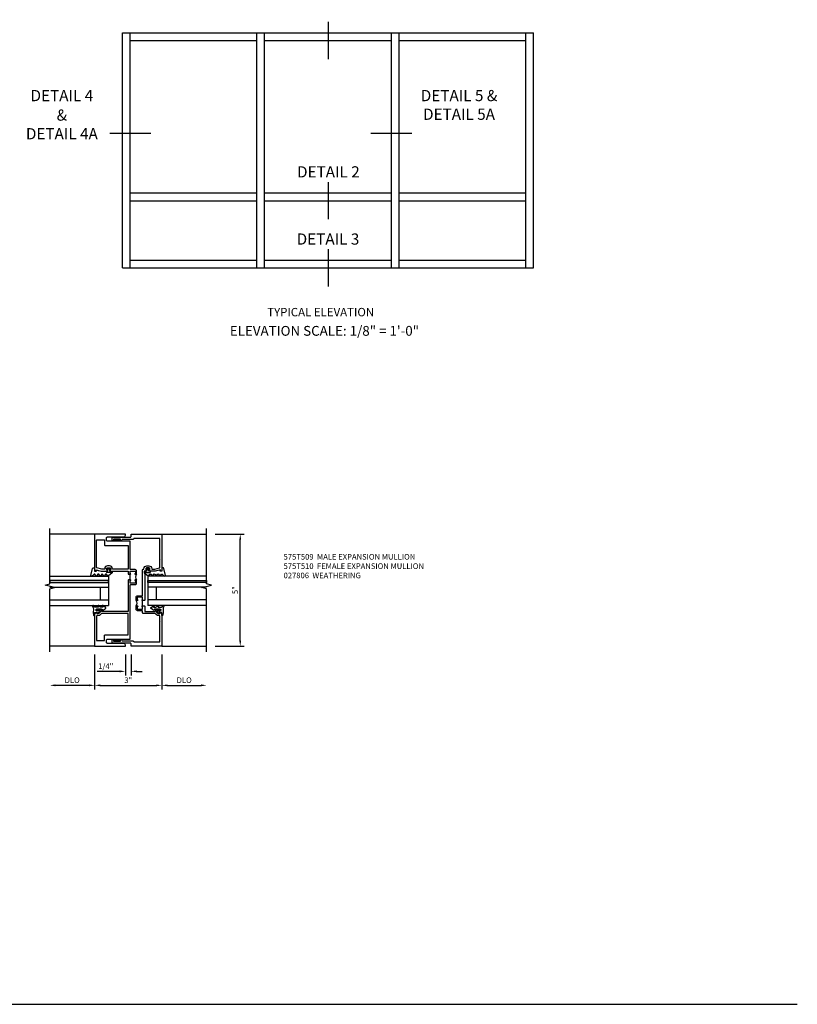
# Model space of a CAD drawing. Units: inches. Extents: x 0 to 136, y 0 to 86.
# Drawn here: x 101 to 136, y 0 to 44 of the extents above; entities that cross this region are included whole.
import ezdxf
from ezdxf.enums import TextEntityAlignment as Align

# ---------------------------------------------------------------- set-up
doc = ezdxf.new("R2010")
doc.units = ezdxf.units.IN
doc.header["$MEASUREMENT"] = 0
doc.layers.get('0').update_dxf_attribs({"color": 4})
for name, color, linetype in [('DIME', 2, 'Continuous'), ('FORMAT', 7, 'Continuous'), ('TEXT', 3, 'Continuous')]:
    doc.layers.add(name, color=color, linetype=linetype)
doc.styles.get("Standard").update_dxf_attribs({"font": 'arial.ttf'})
doc.dimstyles.new('EXT_ON-OFF', dxfattribs={"dimtxt": 0.25, "dimasz": 0.25, "dimexe": 0.125, "dimexo": 0.125, "dimgap": 0.09375, "dimtad": 1, "dimdec": 4, "dimzin": 3, "dimdsep": 46, "dimlunit": 4, "dimtxsty": 'Standard', "dimcen": 0, "dimse2": 1, "dimclrd": 256, "dimclre": 256, "dimclrt": 256, "dimazin": 0, "dimtfac": 1, "dimtdec": 4, "dimtofl": 0, "dimtmove": 0, "dimatfit": 3, "dimfxl": 1, "dimfrac": 2, "dimtolj": 1, "dimtzin": 3, "dimlwd": -1, "dimlwe": -1, "dimarcsym": 0})
doc.dimstyles.new('EXT_ON-ON', dxfattribs={"dimscale": 2, "dimtxt": 0.125, "dimasz": 0.125, "dimexe": 0.09, "dimexo": 0.1875, "dimgap": 0.05, "dimtad": 3, "dimdec": 4, "dimzin": 3, "dimdsep": 46, "dimlunit": 5, "dimtxsty": 'Standard', "dimcen": 0, "dimazin": 0, "dimtfac": 1, "dimtdec": 4, "dimtofl": 0, "dimtmove": 0, "dimatfit": 0, "dimfxl": 1, "dimfrac": 2, "dimtolj": 1, "dimtzin": 3, "dimarcsym": 0})

# ---------------------------------------------------------------- blocks, each defined once
blk = doc.blocks.new('*D1817')
at = {"layer": 'DIME', "color": 0, "lineweight": -2, "transparency": 16777216}
for p, q in [((-1.249, -2.194), (-1.249, -3.749)), ((1.75, -2.194), (1.75, -3.749)), ((-0.999, -3.569), (1.5, -3.569))]:
    blk.add_line(p, q, dxfattribs=at)
at = {"layer": 'DIME', "color": 0, "transparency": 16777216}
for points in [[(-0.999, -3.527), (-0.999, -3.611), (-1.249, -3.569)], [(1.5, -3.527), (1.5, -3.611), (1.75, -3.569)]]:
    blk.add_solid(points, dxfattribs=at)
at = {"layer": 'DIME', "color": 0, "transparency": 16777216, "insert": (0.25, -3.341), "char_height": 0.25, "attachment_point": 5}
blk.add_mtext('\\A1;3"', dxfattribs=at)
blk = doc.blocks.new('*D1818')
at = {"layer": 'DIME', "color": 0, "lineweight": -2, "transparency": 16777216}
for p, q in [((0.125, -2.194), (0.125, -3.124)), ((0.375, -2.194), (0.375, -3.124)), ((-0.125, -2.944), (-1.13, -2.944)), ((0.625, -2.944), (0.875, -2.944))]:
    blk.add_line(p, q, dxfattribs=at)
at = {"layer": 'DIME', "color": 0, "transparency": 16777216}
for points in [[(-0.125, -2.902), (-0.125, -2.986), (0.125, -2.944)], [(0.625, -2.902), (0.625, -2.986), (0.375, -2.944)]]:
    blk.add_solid(points, dxfattribs=at)
at = {"layer": 'DIME', "color": 0, "transparency": 16777216, "insert": (-0.753, -2.715), "char_height": 0.25, "attachment_point": 5}
blk.add_mtext('\\A1;1/4"', dxfattribs=at)
blk = doc.blocks.new('*D1819')
at = {"layer": 'DIME', "color": 0, "lineweight": -2, "transparency": 16777216}
for p, q in [((1.75, -2.194), (1.75, -3.749)), ((2, -3.569), (3.499, -3.569))]:
    blk.add_line(p, q, dxfattribs=at)
at = {"layer": 'DIME', "color": 0, "transparency": 16777216}
for points in [[(2, -3.527), (2, -3.611), (1.75, -3.569)], [(3.499, -3.527), (3.499, -3.611), (3.749, -3.569)]]:
    blk.add_solid(points, dxfattribs=at)
at = {"layer": 'DIME', "color": 0, "transparency": 16777216, "insert": (2.749, -3.34), "char_height": 0.25, "attachment_point": 5}
blk.add_mtext('\\A1;DLO', dxfattribs=at)
blk = doc.blocks.new('*D1820')
at = {"layer": 'DIME', "color": 0, "lineweight": -2, "transparency": 16777216}
for p, q in [((-1.249, -2.194), (-1.249, -3.749)), ((-1.499, -3.569), (-3, -3.569))]:
    blk.add_line(p, q, dxfattribs=at)
at = {"layer": 'DIME', "color": 0, "transparency": 16777216}
for points in [[(-3, -3.527), (-3, -3.611), (-3.25, -3.569)], [(-1.499, -3.527), (-1.499, -3.611), (-1.249, -3.569)]]:
    blk.add_solid(points, dxfattribs=at)
at = {"layer": 'DIME', "color": 0, "transparency": 16777216, "insert": (-2.25, -3.34), "char_height": 0.25, "attachment_point": 5}
blk.add_mtext('\\A1;DLO', dxfattribs=at)
blk = doc.blocks.new('*D1821')
at = {"layer": 'DIME', "color": 0, "lineweight": -2, "transparency": 16777216}
for p, q in [((4.124, 3.181), (5.43, 3.181)), ((5.25, -1.569), (5.25, 2.931)), ((4.124, -1.819), (5.43, -1.819))]:
    blk.add_line(p, q, dxfattribs=at)
at = {"layer": 'DIME', "color": 0, "transparency": 16777216}
for points in [[(5.208, 2.931), (5.291, 2.931), (5.25, 3.181)], [(5.208, -1.569), (5.291, -1.569), (5.25, -1.819)]]:
    blk.add_solid(points, dxfattribs=at)
at = {"layer": 'DIME', "color": 0, "transparency": 16777216, "insert": (5.022, 0.681), "char_height": 0.25, "attachment_point": 5, "rotation": 90}
blk.add_mtext('\\A1;5"', dxfattribs=at)
blk = doc.blocks.new('B027806-M1')
blk.add_line((-0.129, -0.024), (0.137, -0.024))
blk.add_lwpolyline([(-0.129, -0.006), (0.137, -0.006)])
blk.add_lwpolyline([(-0.023, -0.065), (0.093, -0.078, -0.940527), (0.091, -0.094), (-0.052, -0.094, -0.249911), (-0.059, -0.09), (-0.07, -0.024), (-0.029, -0.024), (-0.029, -0.061, 0.217088), (-0.023, -0.065)], format="xyb")
for centre, start, end in [((-0.129, -0.015), 90, 270.0122), ((0.137, -0.015), 270.0061, 89.9941)]:
    blk.add_arc(centre, 0.009, start, end)
blk = doc.blocks.new('B575T510')
blk.add_line((0.33, 1.138), (0.33, 1.388))
for points in [[(-0.719, 1.618), (-0.719, 1.629, -0.414214), (-0.669, 1.679), (-0.581, 1.679, -0.414214), (-0.531, 1.629), (-0.531, 1.618, -0.199773), (-0.558, 1.555, 0.669376), (-0.547, 1.529), (0.25, 1.529), (0.25, 1.398), (0.261, 1.388), (0.261, 1.388), (0.33, 1.388), (0.346, 1.388, 1), (0.346, 1.419), (0.346, 1.419, -0.414214), (0.33, 1.434), (0.33, 1.514, -0.414214), (0.346, 1.529), (0.561, 1.529, -0.414214), (0.576, 1.514), (0.576, 1.434, -0.419023), (0.56, 1.419, 1.008231), (0.56, 1.388), (0.626, 1.388), (0.626, 1.529, 0.414214), (0.556, 1.599), (0.361, 1.599, -0.414214), (0.34, 1.619), (0.34, 2.046), (0.33, 2.056), (0.34, 2.066), (0.34, 2.849, 0.414214), (0.32, 2.869), (-0.673, 2.869, -0.414214), (-0.718, 2.914), (-0.718, 3.011, -0.414214), (-0.673, 3.056), (0.047, 3.056, 0.414214), (0.125, 3.134), (0.125, 3.181), (-1.25, 3.181), (-1.25, 1.554, 0.361623), (-1.22, 1.529), (-1.187, 1.529), (-1.187, 1.591), (-0.954, 1.529), (-0.703, 1.529, 0.669376), (-0.692, 1.555, -0.199773)], [(-0.431, 1.619, -0.414214), (-0.451, 1.639, 0.414214), (-0.581, 1.769), (-0.669, 1.769, 0.414214), (-0.799, 1.639, -0.414214), (-0.819, 1.619), (-0.934, 1.619), (-1.145, 1.675, -0.339851), (-1.16, 1.694), (-1.16, 2.046), (-1.17, 2.056), (-1.16, 2.066), (-1.16, 2.911, -0.414304), (-1.14, 2.931), (-0.828, 2.931, -0.414214), (-0.808, 2.911), (-0.808, 2.701, 0.414214), (-0.788, 2.681), (0.25, 2.681), (0.25, 1.619)], [(-0.673, -1.694, -0.414214), (-0.718, -1.649), (-0.718, -1.552, -0.414214), (-0.673, -1.507), (0.32, -1.507, 0.414214), (0.34, -1.487), (0.34, -0.704), (0.33, -0.694), (0.34, -0.684), (0.34, 0.907, -0.414214), (0.361, 0.927), (0.556, 0.927, 0.414214), (0.626, 0.997), (0.626, 1.138), (0.56, 1.138, 1), (0.56, 1.107), (0.561, 1.107, -0.414214), (0.576, 1.092), (0.576, 1.012, -0.414214), (0.561, 0.997), (0.346, 0.997, -0.414214), (0.33, 1.012), (0.33, 1.092, -0.419023), (0.346, 1.107, 1.008231), (0.346, 1.138), (0.33, 1.138), (0.261, 1.138), (0.261, 1.138), (0.25, 1.128), (0.25, -0.267), (-0.921, -0.267, -0.414214), (-0.941, -0.247), (-0.941, -0.205), (-0.919, -0.205, 0.414214), (-0.957, -0.167), (-1.159, -0.167, 0.414214), (-1.179, -0.187), (-1.179, -0.216, 0.414214), (-1.159, -0.236), (-1.147, -0.236), (-1.147, -0.207), (-1.109, -0.207), (-1.007, -0.229, -0.354119), (-0.991, -0.249), (-0.991, -0.291), (-1.058, -0.358, -0.198912), (-1.075, -0.365), (-1.147, -0.365), (-1.147, -0.336), (-1.25, -0.372), (-1.25, -1.819), (0.125, -1.819), (0.125, -1.772, 0.414214), (0.047, -1.694)], [(-1.073, -0.455), (-1.139, -0.455, 0.414214), (-1.159, -0.475), (-1.159, -0.684), (-1.169, -0.694), (-1.159, -0.704), (-1.159, -1.569), (-0.828, -1.569, 0.414214), (-0.808, -1.549), (-0.808, -1.339, -0.414214), (-0.788, -1.32), (0.25, -1.32), (0.25, -0.357), (-0.921, -0.357, 0.19902), (-0.936, -0.363), (-0.995, -0.423, -0.19902)]]:
    blk.add_lwpolyline(points, format="xyb", close=True)
blk.add_arc((0.777, 1.263), 0.196, 140.4058, 219.5942)
blk = doc.blocks.new('B575T509')
blk.add_line((0.894, -0.026), (0.894, 0.224))
for points in [[(0.455, 2.95), (0.01, 2.95, 0.31881), (-0.037, 2.917, -0.31881), (-0.084, 2.883), (-0.136, 2.883, -1), (-0.136, 2.917), (-0.117, 2.917, 1), (-0.117, 2.963), (-0.384, 2.963, 1), (-0.384, 2.917), (-0.366, 2.917, -1), (-0.366, 2.883), (-0.418, 2.883, -0.414214), (-0.468, 2.933), (-0.468, 3, -0.414214), (-0.418, 3.05), (0.35, 3.05, 0.414214), (0.375, 3.075), (0.375, 3.181), (1.75, 3.181), (1.75, 1.553, -0.361623), (1.72, 1.529), (1.687, 1.529), (1.687, 1.591), (1.454, 1.529), (1.203, 1.529, -0.669376), (1.192, 1.554, 0.199773), (1.219, 1.618), (1.219, 1.629, 0.414214), (1.169, 1.679), (1.081, 1.679, 0.414214), (1.031, 1.629), (1.031, 1.618, 0.199773), (1.058, 1.554, -0.669376), (1.047, 1.529), (0.985, 1.529), (0.985, 0.234), (0.975, 0.224), (0.975, 0.224), (0.879, 0.224, -1.008231), (0.879, 0.255, 0.419023), (0.894, 0.27), (0.894, 0.35, 0.414214), (0.88, 0.365), (0.665, 0.365, 0.414214), (0.65, 0.35), (0.65, 0.27, 0.414214), (0.665, 0.255), (0.665, 0.255, -1), (0.665, 0.224), (0.6, 0.224), (0.6, 0.365, -0.414214), (0.67, 0.435), (0.875, 0.435, 0.414214), (0.894, 0.455), (0.894, 1.594, -0.414214), (0.919, 1.619), (0.931, 1.619, 0.414214), (0.951, 1.639, -0.414214), (1.081, 1.769), (1.169, 1.769, -0.414214), (1.299, 1.639, 0.414214), (1.319, 1.619), (1.434, 1.619), (1.645, 1.675, 0.339937), (1.66, 1.694), (1.66, 2.046), (1.67, 2.056), (1.66, 2.066), (1.66, 2.994), (0.5, 2.994), (0.5, 2.995, -0.414214)], [(0.35, -1.688), (-0.418, -1.688, -0.414214), (-0.468, -1.638), (-0.468, -1.571, -0.414214), (-0.418, -1.521), (-0.366, -1.521, -1), (-0.366, -1.555), (-0.384, -1.555, 1), (-0.384, -1.601), (-0.117, -1.601, 1), (-0.117, -1.555), (-0.136, -1.555, -1), (-0.136, -1.521), (-0.084, -1.521, -0.31881), (-0.037, -1.554, 0.31881), (0.01, -1.588), (0.455, -1.588, -0.414214), (0.5, -1.633), (0.5, -1.631), (1.66, -1.631), (1.66, -0.704), (1.67, -0.694), (1.66, -0.684), (1.66, -0.48, 0.414214), (1.635, -0.455), (1.591, -0.455, -0.198912), (1.517, -0.424), (1.457, -0.364, 0.198912), (1.439, -0.357), (0.914, -0.357, -0.414214), (0.894, -0.337), (0.894, -0.257, 0.414214), (0.875, -0.237), (0.67, -0.237, -0.414214), (0.6, -0.167), (0.6, -0.026), (0.665, -0.026, -1.008231), (0.665, -0.057, 0.419023), (0.65, -0.072), (0.65, -0.152, 0.414214), (0.665, -0.167), (0.88, -0.167, 0.414214), (0.894, -0.152), (0.894, -0.072, 0.414214), (0.88, -0.057), (0.879, -0.057, -1), (0.879, -0.026), (0.975, -0.026), (0.975, -0.026), (0.975, -0.026), (0.985, -0.036), (0.985, -0.267), (1.436, -0.267, 0.414214), (1.461, -0.242), (1.461, -0.205), (1.439, -0.205, -0.414214), (1.477, -0.167), (1.679, -0.167, -0.414214), (1.699, -0.187), (1.699, -0.217, -0.414214), (1.679, -0.237), (1.667, -0.237), (1.667, -0.207), (1.629, -0.207), (1.511, -0.232), (1.511, -0.291), (1.578, -0.358, 0.198912), (1.595, -0.365), (1.667, -0.365), (1.667, -0.337), (1.75, -0.365), (1.75, -1.819), (0.375, -1.819), (0.375, -1.713, 0.414214)]]:
    blk.add_lwpolyline(points, format="xyb", close=True)
blk.add_arc((0.468, 0.099), 0.181, 316.3972, 43.6028)
blk = doc.blocks.new('B127121M1')
for p, q in [((-0.2, -0.099), (-0.2, 0.099)), ((-0.141, 0.099), (-0.2, 0.099)), ((-0.141, -0.099), (-0.2, -0.099))]:
    blk.add_line(p, q)
blk.add_lwpolyline([(-0.141, -0.149, -0.414214), (-0.151, -0.159), (-0.212, -0.159), (-0.348, 0.01, -0.53561), (-0.346, 0.049), (-0.279, 0.094, 0.57735), (-0.279, 0.135), (-0.346, 0.18, -0.57735), (-0.346, 0.221), (-0.279, 0.266, 0.57735), (-0.279, 0.307), (-0.346, 0.351, -0.57735), (-0.346, 0.392), (-0.279, 0.437, 0.577446), (-0.279, 0.478), (-0.345, 0.522, -0.593375), (-0.346, 0.564), (-0.279, 0.609, 0.520671), (-0.276, 0.647), (-0.347, 0.716, -0.185388), (-0.355, 0.731), (-0.357, 0.764, -0.504244), (-0.33, 0.791), (-0.018, 0.713, -0.368682), (0.009, 0.682), (0.009, 0.637, -0.459664), (-0.005, 0.625), (-0.13, 0.629, 0.459664), (-0.141, 0.619), (-0.141, 0.556, 0.370178), (-0.133, 0.546), (-0.099, 0.541, -0.444122), (-0.091, 0.528), (-0.141, 0.337, 0.063504), (-0.141, 0.334), (-0.141, 0.05, 0.364173), (-0.133, 0.04), (-0.063, 0.028, 0.548728), (-0.052, 0.04), (-0.059, 0.066, -1), (-0.032, 0.073), (-0.017, 0.015, -0.132187), (-0.017, -0.015), (-0.032, -0.073, -1), (-0.059, -0.066), (-0.052, -0.04, 0.548728), (-0.063, -0.028), (-0.133, -0.04, 0.364173), (-0.141, -0.05)], format="xyb", close=True)
blk = doc.blocks.new('B127127-M')
blk.add_lwpolyline([(0.264, 0.076, 0.900404), (0.252, 0.104), (0.214, 0.093, -0.509525), (0.195, 0.107), (0.195, 0.223, -0.221695), (0.216, 0.269), (0.263, 0.314, 0.916331), (0.238, 0.35), (0.224, 0.347, -0.128781), (0.101, 0.315), (-0.051, 0.322), (-0.162, 0.303, 0.951195), (-0.157, 0.259), (-0.065, 0.266, -0.427375), (-0.049, 0.251), (-0.046, 0.144), (-0.079, 0.144, 0.748943), (-0.084, 0.127), (-0.044, 0.102), (-0.043, 0.069), (-0.061, 0.078, 0.875059), (-0.07, 0.065), (-0.013, 0.014), (0.043, 0.04, 0.85547), (0.038, 0.055), (0.017, 0.053), (0.019, 0.08), (0.058, 0.105, 0.748723), (0.053, 0.122), (0.021, 0.122), (0.023, 0.174, -0.398168), (0.038, 0.188), (0.09, 0.188, -0.414214), (0.105, 0.173), (0.105, -0.073), (0.04, -0.096), (0.127, -0.223, 0.551715), (0.186, -0.221), (0.27, -0.102, 0.916331), (0.245, -0.085), (0.212, -0.106, -0.700208), (0.195, -0.1), (0.195, -0.002, -0.267949), (0.225, 0.05)], format="xyb", close=True)
blk = doc.blocks.new('S575GT13125D')
h = blk.add_hatch(color=256)
h.dxf.hatch_style = 1
h.paths.add_polyline_path([(1.017, 0.625), (1.107, 0.625), (1.107, 3.25), (1.017, 3.25)])
at = {"linetype": 'Continuous'}
for p, q in [((0, 3.25), (0, 0.625)), ((0.25, 3.25), (0.25, 0.625)), ((0.812, 3.25), (0.812, 0.625)), ((1.312, 3.25), (1.312, 0.625)), ((0.812, 1), (0.25, 1)), ((1.312, 0.625), (0, 0.625))]:
    blk.add_line(p, q, dxfattribs=at)
blk.add_lwpolyline([(1.017, 0.625), (1.107, 0.625), (1.107, 3.25), (1.017, 3.25)], close=True)
for name, p in [('B127127-M', (-0.272, 0.991)), ('B127121M1', (1.67, 0.625))]:
    blk.add_blockref(name, p, dxfattribs=at)
blk = doc.blocks.new('S575VI502TDGKCADS')
for p, q in [((-1.25, 3.181), (-3.24975, 3.181)), ((1.7495, 3.181), (3.74949, 3.18091)), ((-1.2495, -1.819), (-3.24976, -1.819)), ((1.7495, -1.819), (3.74913, -1.81909))]:
    blk.add_line(p, q)
at = {"linetype": 'Continuous'}
for points in [[(-3.24976, -2.069), (-3.24976, 0.74469), (-3.03755, 0.79776), (-3.46197, 0.90531), (-3.24975, 0.95838), (-3.24975, 3.431)], [(3.7495, -2.06909), (3.7495, 0.74669), (3.53728, 0.79976), (3.9617, 0.90731), (3.74949, 0.96038), (3.74949, 3.43091)]]:
    blk.add_lwpolyline(points, dxfattribs=at)
for name, p in [('B575T510', (0, 0)), ('B575T509', (0, 0)), ('B027806-M1', (-0.251, 2.963))]:
    blk.add_blockref(name, p)
for name, p, rotation in [('S575GT13125D', (0, 0), 90), ('B027806-M1', (-0.251, -1.601), 180)]:
    blk.add_blockref(name, p, dxfattribs=dict(rotation=rotation))
at = {"xscale": -1, "rotation": 270}
blk.add_blockref('S575GT13125D', (0.5, 0), dxfattribs=at)
at = {"layer": 'DIME'}
dim = blk.add_linear_dim(base=(5.2495, 3.18091), p1=(3.74913, -1.81909), p2=(3.74949, 3.18091), angle=270, dimstyle='EXT_ON-ON', override={"dimpost": '"'}, dxfattribs=at)
dim.commit()
dim.dimension.update_dxf_attribs({"geometry": '*D1821', "text_midpoint": (5.02237, 0.68091)})
dim = blk.add_linear_dim(base=(-3.24976, -3.569), p1=(-1.2495, -1.819), p2=(-3.24976, -2.069), angle=180, text='DLO', dimstyle='EXT_ON-OFF', dxfattribs=at)
dim.commit()
dim.dimension.update_dxf_attribs({"geometry": '*D1820', "text_midpoint": (-2.24963, -3.33965)})
for base, p1, p2, picture, middle in [((1.7495, -3.569), (-1.2495, -1.819), (1.7495, -1.819), '*D1817', (0.25, -3.34127)), ((0.125, -2.944), (0.375, -1.819), (0.125, -1.819), '*D1818', (-0.75254, -2.71474))]:
    dim = blk.add_linear_dim(base=base, p1=p1, p2=p2, dimstyle='EXT_ON-ON', override={"dimpost": '"'}, dxfattribs=at)
    dim.commit()
    dim.dimension.update_dxf_attribs({"geometry": picture, "text_midpoint": middle})
dim = blk.add_linear_dim(base=(3.7495, -3.56909), p1=(1.7495, -1.819), p2=(3.7495, -2.06909), text='DLO', dimstyle='EXT_ON-OFF', dxfattribs=at)
dim.commit()
dim.dimension.update_dxf_attribs({"geometry": '*D1819', "text_midpoint": (2.7495, -3.33974)})

msp = doc.modelspace()

# ---------------------------------------------------------------- linework, layer by layer
for p, q in [((105.613, 32.884), (105.613, 43.384)), ((105.613, 43.384), (111.613, 43.384)), ((105.956, 32.884), (105.956, 43.384)), ((111.613, 32.884), (111.613, 43.384)), ((111.613, 43.384), (117.613, 43.384)), ((111.956, 32.884), (111.956, 43.384)), ((117.613, 32.884), (117.613, 43.384)), ((117.613, 43.384), (123.956, 43.384)), ((117.956, 32.884), (117.956, 43.384)), ((123.613, 32.884), (123.613, 43.384)), ((123.956, 32.884), (123.956, 43.384)), ((105.956, 43.04), (111.613, 43.04)), ((111.956, 43.04), (117.613, 43.04)), ((117.956, 43.04), (123.613, 43.04)), ((105.956, 36.228), (111.613, 36.228)), ((111.956, 36.228), (117.613, 36.228)), ((117.956, 36.228), (123.613, 36.228)), ((105.956, 35.884), (111.613, 35.884)), ((111.956, 35.884), (117.613, 35.884)), ((117.956, 35.884), (123.613, 35.884)), ((105.956, 33.228), (111.613, 33.228)), ((111.956, 33.228), (117.613, 33.228)), ((117.956, 33.228), (123.613, 33.228)), ((105.613, 32.884), (111.613, 32.884)), ((111.613, 32.884), (117.613, 32.884)), ((117.613, 32.884), (123.956, 32.884))]:
    msp.add_line(p, q)
at = {"layer": 'FORMAT'}
msp.add_lwpolyline([(0, 86.109), (0, 0), (135.73, 0)], dxfattribs=at)
at = {"layer": 'TEXT'}
for p, q in [((114.785, 43.871), (114.785, 42.209)), ((106.871, 38.883), (105.042, 38.883)), ((118.528, 38.883), (116.698, 38.883)), ((114.785, 36.715), (114.785, 35.053)), ((114.785, 33.715), (114.785, 32.053))]:
    msp.add_line(p, q, dxfattribs=at)

# ---------------------------------------------------------------- block references
msp.add_blockref('S575VI502TDGKCADS', (105.618, 17.812))

# ---------------------------------------------------------------- texts
at = {"layer": 'TEXT', "linetype": 'Continuous'}
for s, height, p in [('DETAIL 2', 0.5, (114.801, 36.921)), ('DETAIL 3', 0.5, (114.785, 33.921)), ('TYPICAL ELEVATION', 0.375, (114.458, 30.721))]:
    msp.add_text(s, height=height, dxfattribs=at).set_placement(p, align=Align.CENTER)
at = {"layer": 'TEXT'}
for s, insert, char_height, width, attachment_point in [('DETAIL 4', (102.906, 40.828), 0.5, 3.02797, 2), ('DETAIL 5 & \\PDETAIL 5A', (120.632, 40.828), 0.5, 3.49488, 2), ('& \\PDETAIL 4A', (102.906, 39.957), 0.5, 3.49488, 2), ('ELEVATION SCALE: 1/8" = 1\'-0"', (114.625, 30.291), 0.4375, 15.25, 2), ('575T509  MALE EXPANSION MULLION\\P575T510  FEMALE EXPANSION MULLION \\P027806  WEATHERING\\P ', (112.801, 20.108), 0.25, 7.08549, 1)]:
    msp.add_mtext(s, dxfattribs=dict(at, insert=insert, char_height=char_height, width=width, attachment_point=attachment_point))

doc.saveas('drawing.dxf')
